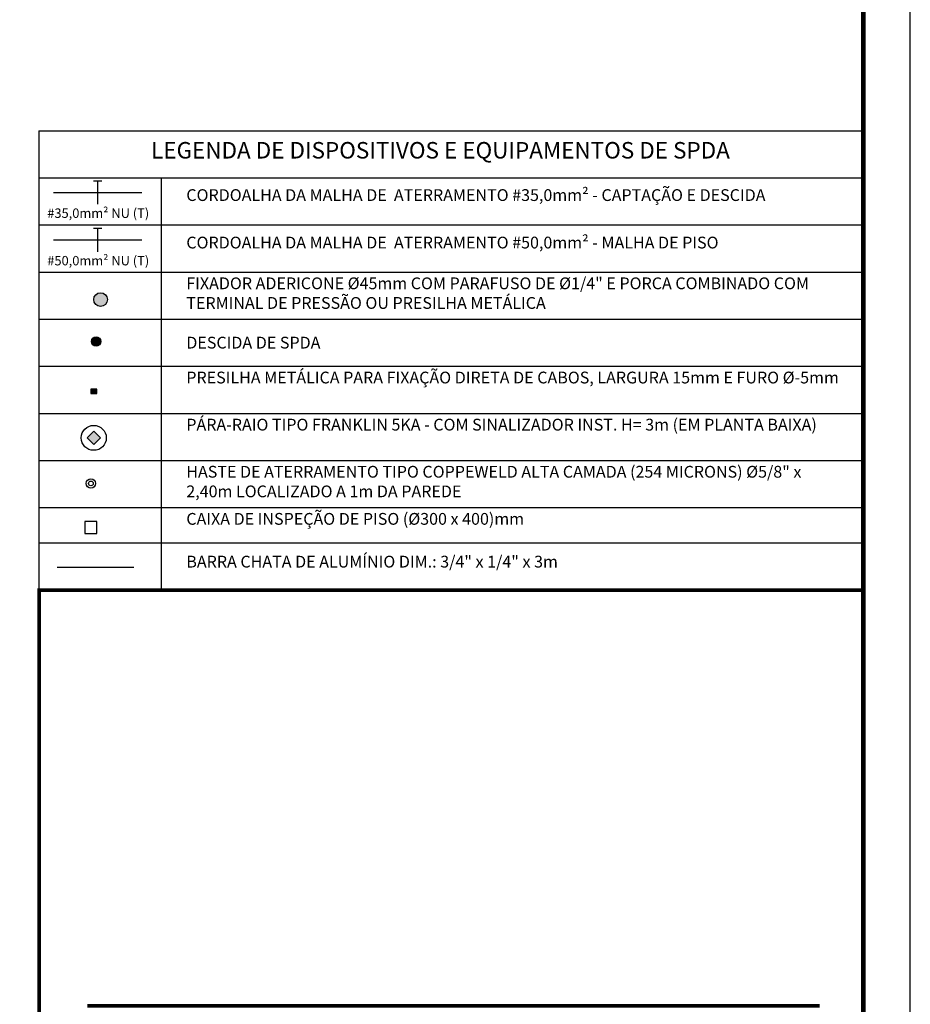
# Model space of a CAD drawing. Units: millimetres. Extents: x -497 to 466, y 8900 to 9112.
# Drawn here: x -230 to -212, y 9040 to 9061 of the extents above; entities that cross this region are included whole.
import ezdxf
from ezdxf.enums import TextEntityAlignment as Align

# ---------------------------------------------------------------- set-up
doc = ezdxf.new("R2010")
doc.units = ezdxf.units.MM
doc.linetypes.add('CONTINUO', pattern=[0])
doc.linetypes.add('HIDDEN2', pattern=[4.7625, 3.175, -1.5875])
for name, color, linetype in [('CARIMBO', 7, 'Continuous'), ('G5-CARIMBO', 7, 'Continuous'), ('G5-CORDOALHA 35mm', 200, 'Continuous'), ('G5-CORDOALHA 50mm', 104, 'Continuous'), ('G5-FIAÇÃO COM', 2, 'Continuous'), ('G5-SPDA BR ALUMÍNIO', 104, 'Continuous'), ('G5-SPDA CP PISO', 10, 'Continuous'), ('G5-SPDA HASTE', 104, 'Continuous'), ('G5-SPDA-GRAMPO X', 7, 'Continuous'), ('G5-SPDA-PARA RAIO FRANKLIN', 10, 'Continuous'), ('G5-SPDA-PRESILHA', 200, 'Continuous'), ('G5-TEXTO', 7, 'Continuous')]:
    doc.layers.add(name, color=color, linetype=linetype)
doc.styles.add('G5-GERAL', font='arial.ttf')

# ---------------------------------------------------------------- blocks, each defined once
blk = doc.blocks.new('CARIMBO')
at = {"layer": 'G5-CARIMBO'}
blk.add_line((-379.137, 9048.624), (-361.641, 9048.624), dxfattribs=at)
blk.add_line((-379.137, 9048.624), (-361.641, 9048.624), dxfattribs=at)
at = {"layer": 'G5-CARIMBO', "const_width": 0.08}
blk.add_lwpolyline([(-361.641, 9048.624), (-361.641, 9019.931), (-379.137, 9019.931), (-379.137, 9048.624)], close=True, dxfattribs=at)
at = {"layer": 'G5-CARIMBO', "ltscale": 0.5, "const_width": 0.08}
blk.add_lwpolyline([(-362.567, 9039.8), (-378.112, 9039.8)], dxfattribs=at)
blk = doc.blocks.new('G5-T')
for p, q in [((-0.09, 0.25), (0.09, 0.25)), ((0, 0.25), (0, -0.25))]:
    blk.add_line(p, q)
blk = doc.blocks.new('G5-SPDA HASTE COPPERWELD')
for radius in [0.1, 0.05]:
    blk.add_circle((0, 0), radius)
blk = doc.blocks.new('ADERICONE')
h = blk.add_hatch(color=256)
edge = h.paths.add_edge_path()
edge.add_arc((0, 0), 0.0562, 0, 360)
blk.add_circle((0, 0), 0.0562)
blk = doc.blocks.new('G5-PRESILHA')
at = {"layer": 'G5-SPDA-PRESILHA'}
h = blk.add_hatch(color=256, dxfattribs=at)
h.dxf.hatch_style = 1
h.paths.add_polyline_path([(-0.05, -0.0375), (0.05, -0.0375), (0.05, 0.0375), (-0.05, 0.0375)])
blk.add_lwpolyline([(-0.05, -0.0375), (0.05, -0.0375), (0.05, 0.0375), (-0.05, 0.0375)], close=True, dxfattribs=at)
blk = doc.blocks.new('G5-PARA RAIO FRANKLIN')
h = blk.add_hatch(color=256)
h.dxf.hatch_style = 1
h.paths.add_polyline_path([(0, 0.112), (-0.112, 0), (0, -0.112), (0.112, 0)])
blk.add_lwpolyline([(0, 0.112), (-0.112, 0), (0, -0.112), (0.112, 0)], close=True)
blk.add_circle((0, 0), 0.212)

msp = doc.modelspace()

# ---------------------------------------------------------------- hatches: boundary and pattern name
at = {"layer": 'G5-CORDOALHA 35mm'}
msp.add_hatch(color=256, dxfattribs=at).paths.add_polyline_path([(-228.8, 9053.804, 1), (-228.8, 9054.002, 1)])

# ---------------------------------------------------------------- linework, layer by layer
msp.add_line((-230.013, 9058.374), (-230.013, 9048.624))
at = {"const_width": 0.1}
msp.add_lwpolyline([(-345.636, 9089.863), (-212.512, 9089.863), (-212.512, 9019.931), (-345.636, 9019.931)], close=True, dxfattribs=at)
at = {"layer": 'CARIMBO'}
msp.add_line((-211.512, 9018.931), (-211.512, 9090.863), dxfattribs=at)
at = {"layer": 'CARIMBO', "color": 2}
msp.add_line((-212.512, 9019.931), (-212.512, 9089.863), dxfattribs=at)
at = {"layer": 'G5-CARIMBO'}
for p, q in [((-230.013, 9058.374), (-212.512, 9058.374)), ((-230.013, 9057.374), (-212.512, 9057.374)), ((-227.415, 9057.374), (-227.415, 9048.624)), ((-230.013, 9056.374), (-212.512, 9056.374)), ((-230.013, 9055.374), (-212.512, 9055.374)), ((-230.013, 9054.374), (-212.512, 9054.374)), ((-230.013, 9054.374), (-212.512, 9054.374)), ((-230.013, 9053.374), (-212.512, 9053.374)), ((-230.013, 9052.374), (-212.512, 9052.374)), ((-230.013, 9051.374), (-212.512, 9051.374)), ((-230.013, 9050.374), (-212.512, 9050.374)), ((-230.013, 9049.624), (-212.512, 9049.624)), ((-230.013, 9049.624), (-212.512, 9049.624))]:
    msp.add_line(p, q, dxfattribs=at)
at = {"layer": 'G5-CORDOALHA 35mm'}
msp.add_lwpolyline([(-229.707, 9057.064), (-227.83, 9057.064)], dxfattribs=at)
msp.add_circle((-228.8, 9053.903), 0.0991, dxfattribs=at)
at = {"layer": 'G5-CORDOALHA 50mm', "linetype": 'HIDDEN2'}
msp.add_lwpolyline([(-229.707, 9056.056), (-227.83, 9056.056)], dxfattribs=at)
at = {"layer": 'G5-SPDA BR ALUMÍNIO', "linetype": 'CONTINUO', "ltscale": 1.5, "const_width": 0.0327}
msp.add_lwpolyline([(-227.992, 9049.108), (-229.631, 9049.108)], dxfattribs=at)
at = {"layer": 'G5-SPDA CP PISO'}
msp.add_lwpolyline([(-229.036, 9049.827), (-228.786, 9049.827), (-228.786, 9050.077), (-229.036, 9050.077)], close=True, dxfattribs=at)

# ---------------------------------------------------------------- block references
at = {"xscale": 1.25, "yscale": 1.25, "zscale": 1.25}
msp.add_blockref('G5-PRESILHA', (-228.846, 9052.843), dxfattribs=at)
msp.add_blockref('CARIMBO', (149.128, 0))
at = {"layer": 'G5-FIAÇÃO COM'}
for p in [(-228.768, 9057.064), (-228.768, 9056.056)]:
    msp.add_blockref('G5-T', p, dxfattribs=at)
at = {"layer": 'G5-SPDA HASTE'}
msp.add_blockref('G5-SPDA HASTE COPPERWELD', (-228.911, 9050.887), dxfattribs=at)
at = {"layer": 'G5-SPDA-GRAMPO X', "xscale": 2.594707610467836, "yscale": 2.594707610467836, "zscale": 2.594707610467836, "rotation": 90}
msp.add_blockref('ADERICONE', (-228.704, 9054.791), dxfattribs=at)
at = {"layer": 'G5-SPDA-PARA RAIO FRANKLIN', "xscale": 1.25, "yscale": 1.25, "zscale": 1.25}
msp.add_blockref('G5-PARA RAIO FRANKLIN', (-228.848, 9051.856), dxfattribs=at)

# ---------------------------------------------------------------- texts
at = {"layer": 'G5-CARIMBO', "style": 'G5-GERAL'}
msp.add_text('LEGENDA DE DISPOSITIVOS E EQUIPAMENTOS DE SPDA', height=0.35, dxfattribs=at).set_placement((-221.488, 9057.676), align=Align.BOTTOM_CENTER)
at = {"layer": 'G5-CARIMBO', "char_height": 0.25, "width": 13.92216, "attachment_point": 1, "style": 'G5-GERAL'}
for s, insert in [('CORDOALHA DA MALHA DE  ATERRAMENTO #35,0mm² - CAPTAÇÃO E DESCIDA ', (-226.884, 9057.134)), ('CORDOALHA DA MALHA DE  ATERRAMENTO #50,0mm² - MALHA DE PISO', (-226.884, 9056.126)), ('FIXADOR ADERICONE %%C45mm COM PARAFUSO DE %%C1/4" E PORCA COMBINADO COM TERMINAL DE PRESSÃO OU PRESILHA METÁLICA', (-226.884, 9055.261)), ('DESCIDA DE SPDA ', (-226.884, 9054.002)), ('PRESILHA METÁLICA PARA FIXAÇÃO DIRETA DE CABOS, LARGURA 15mm E FURO Ø-5mm', (-226.884, 9053.261)), ('PÁRA-RAIO TIPO FRANKLIN 5KA - COM SINALIZADOR INST. H= 3m (EM PLANTA BAIXA)', (-226.884, 9052.261)), ('HASTE DE ATERRAMENTO TIPO COPPEWELD ALTA CAMADA (254 MICRONS) Ø5/8" x 2,40m LOCALIZADO A 1m DA PAREDE', (-226.884, 9051.261)), ('CAIXA DE INSPEÇÃO DE PISO (Ø300 x 400)mm', (-226.884, 9050.261)), ('BARRA CHATA DE ALUMÍNIO DIM.: 3/4" x 1/4" x 3m', (-226.884, 9049.353))]:
    msp.add_mtext(s, dxfattribs=dict(at, insert=insert))
at = {"layer": 'G5-TEXTO', "style": 'G5-GERAL'}
for s, p in [('#35,0mm² NU (T)', (-228.754, 9056.525)), ('#50,0mm² NU (T)', (-228.754, 9055.517))]:
    msp.add_text(s, height=0.2, dxfattribs=at).set_placement(p, align=Align.CENTER)

doc.saveas('drawing.dxf')
